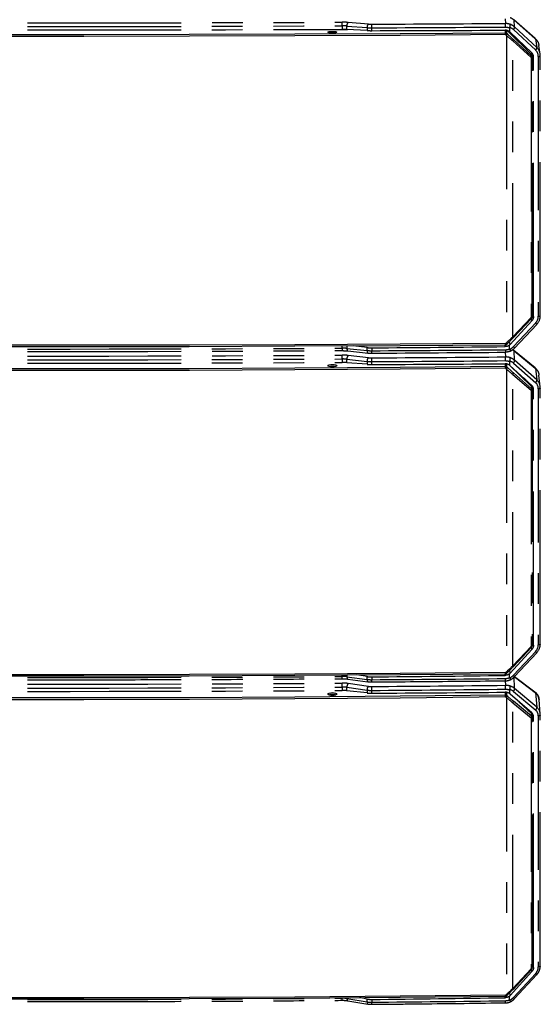
# Model space of a CAD drawing. Extents: x 0 to 1080, y 2 to 1659.
# Drawn here: x 309 to 411, y 238 to 430 of the extents above; entities that cross this region are included whole.
import ezdxf

# ---------------------------------------------------------------- set-up
doc = ezdxf.new("R2010")
doc.units = 0
doc.header["$LTSCALE"] = 48
doc.header["$MEASUREMENT"] = 0
doc.linetypes.add('PHANTOM', pattern=[2.5, 1.25, -0.25, 0.25, -0.25, 0.25, -0.25])
doc.linetypes.add('PHANTOM2', pattern=[1.25, 0.625, -0.125, 0.125, -0.125, 0.125, -0.125])
doc.layers.add('PHANTOM', color=3, linetype='PHANTOM')

msp = doc.modelspace()

# ---------------------------------------------------------------- linework, layer by layer
at = {"layer": 'PHANTOM', "linetype": 'PHANTOM2'}
for p, q in [((403.79, 430.61), (403.85, 429.68)), ((372, 429.21), (372, 428.52)), ((372.91, 429.18), (376.85, 428.87)), ((372.91, 428.49), (372.91, 429.18)), ((376.85, 428.29), (372.91, 428.49)), ((377.1, 429.56), (373.17, 429.88)), ((376.85, 428.87), (376.85, 428.29)), ((377.76, 428.27), (377.76, 428.83)), ((404.68, 428.8), (404.7, 428.88)), ((404.68, 428.8), (404.68, 428.06)), ((409.65, 426.75), (405.51, 430.36)), ((405.51, 430.36), (405.55, 430.32)), ((405.63, 429), (405.55, 430.32)), ((405.55, 430.32), (409.69, 426.71)), ((409.97, 425), (405.63, 429)), ((300.99, 427.54), (321.57, 427.54)), ((321.57, 427.16), (300.99, 427.16)), ((321.57, 427.54), (342.14, 427.57)), ((342.15, 427.2), (321.57, 427.16)), ((342.14, 427.57), (362.72, 427.64)), ((362.72, 427.26), (342.15, 427.2)), ((360.73, 428.49), (373.03, 428.49)), ((362.72, 427.64), (383.29, 427.74)), ((383.29, 427.36), (362.72, 427.26)), ((369.22, 427.96), (369.28, 428.03)), ((369.28, 427.9), (369.22, 427.96)), ((369.28, 428.03), (369.47, 428.08)), ((369.47, 427.85), (369.28, 427.9)), ((369.47, 428.08), (369.75, 428.12)), ((369.75, 427.81), (369.47, 427.85)), ((369.75, 428.12), (370.08, 428.13)), ((370.08, 427.8), (369.75, 427.81)), ((370.08, 428.13), (370.41, 428.12)), ((370.41, 427.81), (370.08, 427.8)), ((370.41, 428.12), (370.69, 428.08)), ((370.69, 427.85), (370.41, 427.81)), ((370.69, 428.08), (370.87, 428.03)), ((370.87, 427.9), (370.69, 427.85)), ((370.87, 428.03), (370.94, 427.96)), ((370.94, 427.96), (370.87, 427.9)), ((383.29, 427.74), (403.85, 427.87)), ((403.86, 427.5), (383.29, 427.36)), ((403.85, 427.87), (403.85, 428.36)), ((404.04, 427.36), (404.04, 367.37)), ((404.13, 427.76), (404.13, 428.3)), ((408.96, 423.63), (404.24, 428.27)), ((408.37, 424.23), (404.25, 428.27)), ((404.25, 428.27), (408.37, 424.23)), ((404.8, 427.96), (404.68, 428.06)), ((409.01, 423.95), (404.8, 427.96)), ((405.42, 428.47), (409.76, 424.47)), ((409.65, 426.75), (409.69, 426.71)), ((409.7, 426.71), (409.73, 426.68)), ((409.73, 426.68), (409.97, 425)), ((405.29, 368.54), (405.29, 426.28)), ((405.29, 426.28), (408.85, 423.05)), ((408.96, 423.33), (405.4, 426.56)), ((410.64, 423.7), (410.4, 425.4)), ((408.37, 424.23), (408.36, 424.22)), ((408.37, 424.23), (408.44, 424.14)), ((408.37, 424.23), (408.37, 424.23)), ((408.44, 424.14), (408.46, 424.13)), ((408.87, 422.99), (408.87, 372.35)), ((408.96, 423.33), (408.96, 423.63)), ((408.98, 423.61), (408.98, 423.96)), ((409.34, 423.16), (409.03, 423.85)), ((409.08, 372.41), (409.08, 423.36)), ((409.34, 372.5), (409.34, 423.16)), ((410.28, 423.26), (410.28, 372.53)), ((410.67, 423.38), (410.67, 423.37)), ((410.67, 372.64), (410.67, 423.37)), ((409.34, 372.5), (409.08, 373.09)), ((409.01, 371.66), (404.8, 367.04)), ((405.29, 368.54), (408.85, 372.3)), ((405.41, 368.38), (408.97, 372.13)), ((405.42, 366.61), (409.76, 371.25)), ((405.65, 366.31), (409.98, 370.95)), ((409.01, 371.66), (408.91, 372.08)), ((410.67, 372.65), (410.67, 372.64)), ((383.29, 367.09), (362.72, 366.99)), ((403.86, 367.23), (383.29, 367.09)), ((404.25, 367.2), (404.25, 367.21)), ((404.8, 367.04), (404.66, 367.62)), ((404.8, 367.04), (404.68, 366.92)), ((405.41, 368.38), (405.4, 368.38)), ((321.57, 366.89), (300.99, 366.89)), ((300.99, 366.64), (321.57, 366.64)), ((342.15, 366.92), (321.57, 366.89)), ((321.57, 366.64), (342.14, 366.67)), ((342.14, 366.67), (362.72, 366.74)), ((362.72, 366.99), (342.15, 366.92)), ((362.72, 366.74), (383.29, 366.84)), ((372, 365.87), (371.99, 365.84)), ((371.99, 365.84), (371.99, 365.83)), ((371.99, 365.83), (371.99, 365.84)), ((372, 366.31), (372, 366.78)), ((372, 366.31), (372, 366.19)), ((372, 366.19), (372, 366.09)), ((372, 366.09), (372, 366)), ((372, 366), (372, 365.92)), ((372, 365.92), (372, 365.87)), ((372.91, 366.79), (372.91, 366.26)), ((372.91, 366.26), (376.85, 365.85)), ((372.91, 366.26), (372.91, 366.15)), ((372.91, 366.15), (372.93, 366.04)), ((372.93, 366.04), (372.95, 365.95)), ((372.95, 365.95), (372.98, 365.88)), ((372.98, 365.88), (373.02, 365.82)), ((373.02, 365.82), (373.07, 365.78)), ((373.07, 365.78), (373.1, 365.77)), ((373.1, 365.77), (377.04, 365.36)), ((376.85, 366.43), (374.12, 366.79)), ((376.85, 365.85), (376.85, 366.43)), ((376.85, 365.85), (376.85, 365.74)), ((376.85, 365.74), (376.86, 365.63)), ((376.86, 365.63), (376.89, 365.54)), ((376.89, 365.54), (376.92, 365.46)), ((376.92, 365.46), (376.96, 365.41)), ((376.96, 365.41), (377, 365.37)), ((377, 365.37), (377.04, 365.36)), ((377.76, 366.37), (377.76, 365.81)), ((383.29, 366.84), (403.85, 366.97)), ((403.8, 366.61), (403.8, 366.97)), ((403.81, 365.53), (403.85, 364.61)), ((403.85, 366.97), (403.85, 366.97)), ((403.86, 365.51), (403.85, 365.53)), ((403.87, 365.56), (403.86, 365.52)), ((403.86, 365.52), (403.86, 365.51)), ((403.88, 366), (403.87, 365.88)), ((403.87, 365.88), (403.87, 365.78)), ((403.87, 365.78), (403.87, 365.69)), ((403.87, 365.69), (403.87, 365.61)), ((403.87, 365.61), (403.87, 365.56)), ((404.68, 366.18), (404.68, 366.92)), ((404.68, 366.18), (404.7, 366.11)), ((409.63, 362.48), (405.49, 365.84)), ((405.49, 365.84), (405.51, 365.83)), ((405.51, 365.83), (405.55, 365.78)), ((405.63, 363.96), (405.55, 365.78)), ((405.55, 365.78), (409.69, 362.42)), ((405.63, 366.31), (405.65, 366.31)), ((372, 364.21), (372, 363.52)), ((372.91, 364.16), (376.85, 363.73)), ((372.91, 363.48), (372.91, 364.16)), ((376.85, 363.16), (372.91, 363.48)), ((377.1, 364.45), (373.17, 364.89)), ((376.85, 363.73), (376.85, 363.16)), ((377.76, 363.13), (377.76, 363.68)), ((403.85, 362.77), (403.85, 363.27)), ((404.13, 362.66), (404.13, 363.21)), ((404.68, 363.71), (404.7, 363.78)), ((404.68, 363.71), (404.68, 362.98)), ((405.42, 363.4), (409.76, 359.57)), ((409.97, 360.13), (405.63, 363.96)), ((300.99, 362.33), (321.57, 362.33)), ((321.57, 361.94), (300.99, 361.94)), ((321.57, 362.33), (342.14, 362.37)), ((342.15, 361.98), (321.57, 361.94)), ((342.14, 362.37), (362.72, 362.46)), ((362.72, 362.07), (342.15, 361.98)), ((362.72, 362.46), (383.29, 362.59)), ((383.29, 362.2), (362.72, 362.07)), ((369.22, 362.89), (369.28, 362.98)), ((369.28, 362.81), (369.22, 362.89)), ((369.28, 362.98), (369.47, 363.05)), ((369.47, 362.73), (369.28, 362.81)), ((369.47, 363.05), (369.75, 363.1)), ((369.75, 362.69), (369.47, 362.73)), ((369.75, 363.1), (370.08, 363.11)), ((370.08, 362.67), (369.75, 362.69)), ((370.08, 363.11), (370.41, 363.1)), ((370.41, 362.69), (370.08, 362.67)), ((370.41, 363.1), (370.69, 363.05)), ((370.69, 362.73), (370.41, 362.69)), ((370.69, 363.05), (370.87, 362.98)), ((370.87, 362.81), (370.69, 362.73)), ((370.87, 362.98), (370.94, 362.89)), ((370.94, 362.89), (370.87, 362.81)), ((383.29, 362.59), (403.85, 362.77)), ((403.86, 362.38), (383.29, 362.2)), ((404.04, 362.24), (404.04, 303.16)), ((408.96, 358.81), (404.58, 363.04)), ((404.8, 362.88), (404.68, 362.98)), ((409.01, 359.03), (404.8, 362.88)), ((408.96, 358.4), (405.4, 361.49)), ((409.63, 362.48), (409.65, 362.47)), ((409.65, 362.47), (409.69, 362.42)), ((409.68, 362.44), (409.69, 362.43)), ((409.69, 362.43), (409.73, 362.38)), ((409.73, 362.38), (409.97, 360.13)), ((405.29, 304.33), (405.29, 361.2)), ((405.29, 361.2), (408.85, 358.1)), ((407.45, 360.46), (408.37, 359.58)), ((408.37, 359.58), (407.49, 360.43)), ((408.37, 359.58), (408.34, 359.4)), ((408.37, 359.58), (408.37, 359.58)), ((408.53, 359.39), (408.52, 359.4)), ((408.53, 359.38), (408.53, 359.39)), ((410.66, 358.78), (410.41, 361.07)), ((408.87, 358.05), (408.87, 308.18)), ((408.87, 358.05), (408.91, 358.05)), ((408.91, 358.05), (408.95, 358.06)), ((408.95, 358.06), (408.99, 358.07)), ((408.96, 358.4), (408.96, 358.81)), ((408.98, 358.78), (408.98, 359.06)), ((408.99, 358.07), (409.02, 358.08)), ((409.02, 358.08), (409.05, 358.09)), ((409.05, 358.09), (409.06, 358.1)), ((409.06, 358.1), (409.07, 358.11)), ((409.07, 358.11), (409.08, 358.12)), ((409.08, 358.53), (409.08, 308.25)), ((409.34, 358.27), (409.13, 358.9)), ((409.34, 308.37), (409.34, 358.27)), ((410.36, 358.4), (410.28, 358.39)), ((410.28, 358.39), (410.28, 308.43)), ((410.44, 358.42), (410.36, 358.4)), ((410.51, 358.43), (410.44, 358.42)), ((410.56, 358.45), (410.51, 358.43)), ((410.61, 358.47), (410.56, 358.45)), ((410.64, 358.49), (410.61, 358.47)), ((410.66, 358.52), (410.64, 358.49)), ((410.67, 358.54), (410.66, 358.52)), ((410.67, 308.58), (410.67, 358.54)), ((410.67, 358.54), (410.67, 358.54)), ((409.01, 307.54), (404.8, 302.89)), ((405.29, 304.33), (408.85, 308.12)), ((405.41, 304.19), (408.97, 307.98)), ((408.87, 308.18), (408.91, 308.18)), ((408.91, 308.18), (408.95, 308.19)), ((409.01, 307.54), (408.93, 307.94)), ((408.95, 308.19), (408.99, 308.2)), ((408.99, 308.2), (409.02, 308.21)), ((409.02, 308.21), (409.05, 308.22)), ((409.05, 308.22), (409.06, 308.23)), ((409.06, 308.23), (409.07, 308.24)), ((409.07, 308.24), (409.08, 308.25)), ((409.34, 308.37), (409.08, 309.16)), ((410.36, 308.44), (410.28, 308.43)), ((410.44, 308.45), (410.36, 308.44)), ((410.51, 308.47), (410.44, 308.45)), ((410.56, 308.49), (410.51, 308.47)), ((410.61, 308.51), (410.56, 308.49)), ((410.64, 308.53), (410.61, 308.51)), ((410.66, 308.56), (410.64, 308.53)), ((410.67, 308.58), (410.66, 308.56)), ((410.67, 308.58), (410.67, 308.58)), ((405.42, 302.48), (409.76, 307.15)), ((405.65, 302.22), (409.99, 306.89)), ((405.41, 304.19), (405.4, 304.19)), ((405.41, 304.19), (405.41, 304.19)), ((321.57, 302.58), (300.99, 302.58)), ((300.99, 302.35), (321.57, 302.35)), ((342.15, 302.62), (321.57, 302.58)), ((321.57, 302.35), (342.14, 302.39)), ((342.14, 302.39), (362.72, 302.48)), ((362.72, 302.71), (342.15, 302.62)), ((383.29, 302.84), (362.72, 302.71)), ((362.72, 302.48), (383.29, 302.62)), ((372, 302.25), (372, 302.54)), ((372.91, 302.54), (372.91, 302.2)), ((372.91, 302.2), (376.85, 301.67)), ((372.91, 302.2), (372.91, 302.09)), ((372.91, 302.09), (372.93, 301.98)), ((372.93, 301.98), (372.95, 301.9)), ((372.95, 301.9), (372.98, 301.83)), ((372.98, 301.83), (373.02, 301.78)), ((373.02, 301.78), (373.07, 301.75)), ((373.07, 301.75), (373.09, 301.74)), ((373.09, 301.74), (377.02, 301.21)), ((376.85, 302.23), (374.86, 302.56)), ((376.85, 301.67), (376.85, 302.23)), ((377.76, 302.17), (377.76, 301.61)), ((403.86, 303.02), (383.29, 302.84)), ((383.29, 302.62), (403.85, 302.79)), ((403.8, 302.46), (403.8, 302.79)), ((403.85, 302.78), (403.85, 302.79)), ((403.85, 302.78), (403.85, 302.78)), ((404.25, 303.02), (404.25, 303.03)), ((404.8, 302.89), (404.68, 302.77)), ((404.68, 302.03), (404.68, 302.77)), ((404.68, 302.03), (404.7, 301.97)), ((404.8, 302.89), (404.69, 303.46)), ((405.63, 299.91), (405.55, 302.22)), ((405.55, 302.22), (409.69, 299.12)), ((409.61, 299.21), (405.62, 302.2)), ((372, 300.19), (372, 299.51)), ((372.91, 300.13), (376.85, 299.58)), ((372.91, 299.47), (372.91, 300.13)), ((377.1, 300.32), (373.17, 300.88)), ((376.85, 301.67), (376.85, 301.56)), ((376.85, 301.56), (376.86, 301.45)), ((376.86, 301.45), (376.89, 301.37)), ((376.89, 301.37), (376.92, 301.3)), ((376.92, 301.3), (376.96, 301.25)), ((376.96, 301.25), (377, 301.22)), ((377, 301.22), (377.02, 301.21)), ((403.82, 301.41), (403.85, 300.53)), ((409.97, 296.27), (405.63, 299.91)), ((300.99, 298.11), (321.57, 298.11)), ((321.57, 298.11), (342.14, 298.17)), ((342.14, 298.17), (362.72, 298.28)), ((362.72, 297.87), (342.15, 297.76)), ((362.72, 298.28), (383.29, 298.44)), ((383.29, 298.04), (362.72, 297.87)), ((369.22, 298.81), (369.28, 298.92)), ((369.28, 298.71), (369.22, 298.81)), ((369.28, 298.92), (369.47, 299.01)), ((369.47, 298.62), (369.28, 298.71)), ((369.47, 299.01), (369.75, 299.07)), ((369.75, 298.56), (369.47, 298.62)), ((369.75, 299.07), (370.08, 299.09)), ((370.08, 298.54), (369.75, 298.56)), ((370.08, 299.09), (370.41, 299.07)), ((370.41, 298.56), (370.08, 298.54)), ((370.41, 299.07), (370.69, 299.01)), ((370.69, 298.62), (370.41, 298.56)), ((370.69, 299.01), (370.87, 298.92)), ((370.87, 298.71), (370.69, 298.62)), ((370.87, 298.92), (370.94, 298.81)), ((370.94, 298.81), (370.87, 298.71)), ((376.85, 299.02), (372.91, 299.47)), ((376.85, 299.58), (376.85, 299.02)), ((377.76, 298.98), (377.76, 299.52)), ((383.29, 298.44), (403.85, 298.67)), ((403.86, 298.26), (383.29, 298.04)), ((403.85, 298.67), (403.85, 299.17)), ((404.04, 298.12), (404.04, 240.21)), ((404.13, 298.55), (404.13, 299.12)), ((404.68, 299.61), (404.7, 299.68)), ((404.68, 299.61), (404.68, 298.89)), ((404.8, 298.8), (404.68, 298.89)), ((409.01, 295.13), (404.8, 298.8)), ((405.42, 299.33), (409.76, 295.68)), ((409.61, 299.21), (409.65, 299.17)), ((409.65, 299.17), (409.69, 299.12)), ((409.66, 299.17), (409.69, 299.14)), ((409.69, 299.14), (409.73, 299.09)), ((409.73, 299.09), (409.97, 296.27)), ((321.57, 297.71), (300.99, 297.71)), ((342.15, 297.76), (321.57, 297.71)), ((405.29, 241.37), (405.29, 297.12)), ((405.29, 297.12), (408.85, 294.17)), ((408.96, 294.48), (405.4, 297.43)), ((408.96, 294.99), (406.5, 297.32)), ((410.66, 294.9), (410.42, 297.78)), ((408.34, 295.72), (408.33, 295.59)), ((408.87, 294.12), (408.91, 294.13)), ((408.87, 294.12), (408.87, 245.23)), ((408.91, 294.13), (408.95, 294.13)), ((408.95, 294.13), (408.99, 294.14)), ((408.96, 294.48), (408.96, 294.99)), ((408.98, 294.96), (408.98, 295.16)), ((408.99, 294.14), (409.02, 294.16)), ((409.02, 294.16), (409.05, 294.17)), ((409.05, 294.17), (409.06, 294.18)), ((409.06, 294.18), (409.07, 294.2)), ((409.07, 294.2), (409.08, 294.22)), ((409.08, 245.33), (409.08, 294.72)), ((409.34, 294.39), (409.22, 294.83)), ((409.34, 245.48), (409.34, 294.39)), ((410.36, 294.55), (410.28, 294.54)), ((410.28, 294.54), (410.28, 245.56)), ((410.44, 294.57), (410.36, 294.55)), ((410.51, 294.59), (410.44, 294.57)), ((410.56, 294.61), (410.51, 294.59)), ((410.61, 294.63), (410.56, 294.61)), ((410.64, 294.66), (410.61, 294.63)), ((410.66, 294.69), (410.64, 294.66)), ((410.67, 294.72), (410.66, 294.69)), ((410.67, 245.74), (410.67, 294.72)), ((410.67, 294.72), (410.67, 294.72)), ((409.34, 245.48), (409.08, 246.45)), ((409.01, 244.66), (404.8, 239.98)), ((405.29, 241.37), (408.85, 245.17)), ((405.41, 241.25), (408.97, 245.05)), ((405.42, 239.6), (409.76, 244.29)), ((405.65, 239.38), (409.99, 244.06)), ((408.87, 245.23), (408.91, 245.24)), ((408.91, 245.24), (408.95, 245.25)), ((408.95, 245.25), (408.99, 245.26)), ((409.01, 244.66), (408.95, 245.03)), ((408.99, 245.26), (409.02, 245.27)), ((409.02, 245.27), (409.05, 245.28)), ((409.05, 245.28), (409.06, 245.3)), ((409.06, 245.3), (409.07, 245.31)), ((409.07, 245.31), (409.08, 245.33)), ((410.36, 245.57), (410.28, 245.56)), ((410.44, 245.59), (410.36, 245.57)), ((410.51, 245.61), (410.44, 245.59)), ((410.56, 245.63), (410.51, 245.61)), ((410.61, 245.66), (410.56, 245.63)), ((410.64, 245.68), (410.61, 245.66)), ((410.66, 245.71), (410.64, 245.68)), ((410.67, 245.74), (410.66, 245.71)), ((404.04, 240.21), (404.08, 240.17)), ((404.8, 239.98), (404.71, 240.54)), ((405.41, 241.25), (405.4, 241.25)), ((405.41, 241.25), (405.41, 241.25)), ((321.57, 239.52), (300.99, 239.52)), ((300.99, 239.32), (321.57, 239.32)), ((342.15, 239.57), (321.57, 239.52)), ((321.57, 239.32), (342.14, 239.37)), ((342.14, 239.37), (362.72, 239.48)), ((362.72, 239.68), (342.15, 239.57)), ((383.29, 239.85), (362.72, 239.68)), ((362.72, 239.48), (383.29, 239.65)), ((372, 239.45), (372, 239.55)), ((372.91, 239.56), (372.91, 239.39)), ((372.91, 239.39), (376.85, 238.74)), ((372.91, 239.39), (372.91, 239.28)), ((372.91, 239.28), (372.93, 239.18)), ((372.93, 239.18), (372.95, 239.1)), ((372.95, 239.1), (372.98, 239.03)), ((372.98, 239.03), (373.02, 238.99)), ((373.02, 238.99), (373.07, 238.97)), ((373.07, 238.97), (377.01, 238.32)), ((376.85, 239.3), (375.38, 239.58)), ((376.85, 238.74), (376.85, 239.3)), ((376.85, 238.74), (376.85, 238.63)), ((376.85, 238.63), (376.86, 238.53)), ((376.86, 238.53), (376.89, 238.45)), ((376.89, 238.45), (376.92, 238.39)), ((376.92, 238.39), (376.96, 238.34)), ((376.96, 238.34), (377, 238.32)), ((377, 238.32), (377.01, 238.32)), ((377.76, 239.22), (377.76, 238.67)), ((403.86, 240.07), (383.29, 239.85)), ((383.29, 239.65), (403.85, 239.87)), ((403.8, 239.56), (403.8, 239.87)), ((403.85, 239.85), (403.85, 239.87)), ((403.85, 239.85), (403.85, 239.85)), ((403.92, 240.09), (403.96, 240.05)), ((403.96, 240.05), (404, 240.02)), ((404, 240.02), (404.04, 239.99)), ((404.04, 239.99), (404.07, 239.97)), ((404.07, 239.97), (404.1, 239.96)), ((404.08, 240.17), (404.12, 240.13)), ((404.1, 239.96), (404.12, 239.96)), ((404.12, 240.13), (404.16, 240.11)), ((404.12, 239.96), (404.13, 239.96)), ((404.16, 240.11), (404.19, 240.09)), ((404.19, 240.09), (404.22, 240.08)), ((404.22, 240.08), (404.24, 240.07)), ((404.24, 240.07), (404.25, 240.08)), ((404.25, 240.08), (404.25, 240.09)), ((404.25, 240.08), (404.25, 240.08)), ((404.8, 239.98), (404.68, 239.86)), ((404.68, 239.15), (404.68, 239.86)), ((404.68, 239.15), (404.7, 239.08))]:
    msp.add_line(p, q, dxfattribs=at)
for centre, radius, start, end in [((361.42, 429.35), 10.58, 359.2746, 3.1125), ((373.69, 429.29), 0.785, 131.523, 187.9769), ((377.62, 428.97), 0.786, 131.5231, 187.9762), ((368.08, 428.96), 9.68, 359.2075, 3.4032), ((396.92, 429.11), 6.96, 358.8988, 4.7373), ((405.02, 428.94), 0.615, 310.2799, 5.5151), ((399.98, 427.56), 3.89, 359.0482, 4.6013), ((403.42, 428.07), 0.774, 309.6877, 336.2744), ((403.55, 427.95), 0.774, 309.6851, 336.28), ((405.06, 426.54), 0.34, 311.3509, 4.1802), ((409.36, 424.94), 0.615, 310.2769, 5.5176), ((408.62, 423.3), 0.34, 311.3509, 4.1802), ((408.91, 423.27), 0.278, 262.7903, 308.5901), ((410.35, 423.77), 0.512, 262.355, 309.0253), ((408.64, 372.02), 0.342, 19.5338, 53.7995), ((408.91, 372.63), 0.278, 262.7797, 308.5976), ((409.38, 370.73), 0.637, 20.0077, 54.448), ((410.35, 373.04), 0.512, 262.3565, 309.0222), ((402.48, 367.15), 1.39, 352.5347, 3.1827), ((404.34, 367.57), 0.533, 217.5656, 246.8507), ((404.46, 367.69), 0.534, 217.578, 246.8352), ((405.08, 368.27), 0.342, 19.534, 53.7993), ((374.22, 365.66), 3.54, 354.5959, 2.4222), ((405.05, 366.1), 0.638, 20.0118, 54.4438), ((359.61, 364.33), 12.39, 359.4364, 2.8528), ((373.78, 364.26), 0.877, 134.4701, 186.405), ((377.72, 363.82), 0.877, 134.4697, 186.4046), ((366.42, 363.8), 11.34, 359.3842, 3.1194), ((395.73, 364), 8.15, 359.1443, 4.3428), ((404.98, 363.89), 0.652, 311.6707, 6.3217), ((370.08, 359.69), 3.04, 81.9224, 98.0776), ((399.33, 362.44), 4.53, 359.2746, 4.2295), ((403.48, 362.9), 0.698, 309.2026, 339.9332), ((403.6, 362.78), 0.698, 309.2056, 339.9353), ((405.04, 361.46), 0.36, 312.6353, 5.0482), ((407.57, 358.75), 1.15, 17.2211, 46.1204), ((409.32, 360.06), 0.652, 311.6701, 6.3223), ((408.6, 358.36), 0.359, 312.634, 5.0479), ((408.56, 307.75), 0.467, 29.0727, 52.0886), ((408.95, 306.21), 1.24, 33.052, 49.3), ((405, 303.97), 0.468, 29.0818, 52.0871), ((368.75, 302.11), 3.26, 354.727, 2.5535), ((402.69, 302.95), 1.17, 352.0447, 3.673), ((401.73, 301.71), 2.15, 351.9953, 3.8635), ((404.22, 303.25), 0.361, 214.4712, 256.2302), ((404.34, 303.37), 0.361, 214.4758, 256.2138), ((404.61, 301.55), 1.24, 33.0514, 49.3057), ((357.73, 300.3), 14.27, 359.5664, 2.6416), ((373.88, 300.22), 0.971, 137.0006, 185.0171), ((377.81, 299.66), 0.971, 137.0002, 185.0167), ((364.71, 299.63), 13.05, 359.526, 2.8889), ((374.78, 301.47), 2.98, 354.2387, 2.7874), ((394.5, 299.88), 9.38, 359.3416, 4.022), ((404.95, 299.83), 0.687, 312.8501, 6.991), ((370.08, 296.65), 2.07, 72.3799, 107.6201), ((398.65, 298.31), 5.21, 359.4579, 3.9258), ((403.51, 298.75), 0.652, 308.8743, 342.9916), ((403.63, 298.63), 0.652, 308.8656, 343.0032), ((405.03, 297.39), 0.377, 313.7211, 5.7704), ((409.29, 296.18), 0.687, 312.8506, 6.9905), ((407.64, 295.13), 1.08, 4.8605, 15.7267), ((408.59, 294.44), 0.377, 313.7211, 5.7704), ((408.03, 244.24), 1.24, 40.8622, 48.8441), ((407.2, 241.46), 3.82, 43.0553, 47.9132), ((404.47, 240.44), 1.24, 40.8622, 48.8441), ((369.3, 239.31), 2.71, 354.3283, 2.9598), ((375.29, 238.54), 2.48, 353.7984, 3.2348), ((402.89, 239.99), 0.972, 351.4416, 4.2742), ((402.09, 238.83), 1.79, 351.3887, 4.4802), ((402.85, 236.77), 3.82, 43.0589, 47.9096)]:
    msp.add_arc(centre, radius, start, end, dxfattribs=at)
for centre, major_axis, ratio, start_param, end_param in [((403.76, 428.72), (2.52, 0.07), 0.898741, 0.754191, 1.141513), ((311.28, 847.32), (2468.69, 0), 0.169414, 4.687789, 4.736989), ((311.28, 698.22), (2468.69, 0), 0.109283, 4.687789, 4.736989), ((311.28, 847.91), (2468.09, 0), 0.169408, 4.687789, 4.736989), ((372.05, 429.48), (2.6, 0), 0.169408, 1.127832, 1.595396), ((372.05, 428.89), (2, 0), 0.161703, 1.127832, 1.595396), ((372.05, 428.3), (2, 0), 0.109283, 1.127832, 1.595396), ((377.7, 429.19), (2, 0), 0.177112, 4.269424, 4.739295), ((377.7, 429.78), (1.4, 0), 0.169408, 4.269424, 4.739295), ((311.28, 847.91), (2470.49, 0), 0.169408, 4.739295, 4.74987), ((311.28, 847.32), (2471.09, 0), 0.169414, 4.739295, 4.74987), ((404.06, 427.06), (1.52, 1.24), 0.936477, 0.131721, 0.580891), ((403.85, 427.17), (2.04, 1.55), 0.950007, 0.159927, 0.565538), ((377.7, 428.49), (2, 0), 0.109283, 4.269424, 4.739295), ((311.28, 698.22), (2471.09, 0), 0.109283, 4.739295, 4.749838), ((311.28, 1000.13), (-2459.19, 2460.35), 0.098445, 1.706469, 1.706518), ((403.89, 428.27), (3.98, -3.67), 0.106463, 4.847784, 5.166927), ((311.5, 1000.35), (-2458.87, 2460.34), 0.098433, 1.706469, 1.706518), ((404.12, 428.49), (-3.66, 3.66), 0.098433, 1.706518, 2.025662), ((411.16, 424.95), (2.47, -2.47), 0.079833, 2.261553, 2.28271), ((408.28, 423.25), (1.88, 1.55), 0.947015, 5.619682, 6.404624), ((408.49, 423.14), (1.37, 1.23), 0.932339, 5.586541, 6.371484), ((408.49, 372.4), (1.36, 1.24), 0.925532, 4.79664, 5.581583), ((408.28, 372.51), (1.88, 1.56), 0.941524, 4.834605, 5.619548), ((311.28, 758.09), (2459.19, 2460.35), 0.098445, 4.651712, 4.651762), ((403.89, 368.01), (3.98, 3.67), 0.106463, 4.652088, 4.971231), ((404.12, 367.79), (3.66, 3.66), 0.098433, 4.651762, 4.970905), ((311.28, 911.15), (2468.69, 0), 0.220767, 4.687789, 4.736989), ((311.28, 910.56), (2468.09, 0), 0.220773, 4.687789, 4.736989), ((372.05, 365.85), (2, 0), 0.228478, 1.127832, 1.595396), ((377.7, 366.94), (2, 0), 0.280898, 4.269424, 4.739295), ((377.7, 366.24), (2, 0), 0.213068, 4.269424, 4.739295), ((311.28, 910.56), (2470.49, 0), 0.220773, 4.739295, 4.74987), ((311.28, 1060.25), (2471.09, 0), 0.280898, 4.739295, 4.749838), ((311.28, 911.15), (2471.09, 0), 0.220767, 4.739295, 4.74987), ((404.06, 367.84), (1.49, 1.3), 0.919479, 4.374332, 4.823501), ((403.85, 367.95), (2.02, 1.59), 0.936257, 4.456606, 4.862217), ((403.76, 364.26), (2.52, 0.05), 0.852821, 0.837475, 0.912784), ((403.76, 364.26), (2.52, 0.05), 0.852821, 0.762902, 0.837475), ((311.28, 940.55), (2468.69, 0), 0.233532, 4.687789, 4.736989), ((311.28, 793.71), (2468.69, 0), 0.174312, 4.687789, 4.736989), ((311.28, 941.13), (2468.09, 0), 0.233525, 4.687789, 4.736989), ((372.05, 364.34), (2.6, 0), 0.233525, 1.127832, 1.595396), ((372.05, 363.75), (2, 0), 0.225937, 1.127832, 1.595396), ((372.05, 363.17), (2, 0), 0.174312, 1.127832, 1.595396), ((377.7, 364.16), (2, 0), 0.241114, 4.269424, 4.739295), ((377.7, 364.74), (1.4, 0), 0.233525, 4.269424, 4.739295), ((311.28, 941.13), (2470.49, 0), 0.233525, 4.739295, 4.74987), ((311.28, 940.55), (2471.09, 0), 0.233532, 4.739295, 4.74987), ((311.28, 793.71), (2471.09, 0), 0.174312, 4.739295, 4.749838), ((404.06, 361.97), (1.58, 1.18), 0.910604, 0.186936, 0.636105), ((403.85, 362.12), (2.13, 1.44), 0.928422, 0.223107, 0.628718), ((377.7, 363.47), (2, 0), 0.174312, 4.269424, 4.739295), ((311.28, 1091), (-2449.95, 2451.09), 0.131592, 1.739194, 1.739243), ((403.89, 363.41), (3.97, -3.66), 0.142141, 4.880409, 5.199552), ((311.5, 1091.22), (-2449.63, 2451.07), 0.131575, 1.739194, 1.739243), ((404.12, 363.63), (-3.65, 3.65), 0.131575, 1.739243, 2.058386), ((411.16, 360.54), (2.47, -2.46), 0.112864, 2.294266, 2.315423), ((408.49, 358.23), (1.44, 1.16), 0.907295, 5.652447, 6.43739), ((408.28, 358.37), (1.98, 1.43), 0.926023, 5.693944, 6.478887), ((408.49, 308.25), (1.43, 1.18), 0.900874, 4.860215, 5.645158), ((408.28, 308.4), (1.98, 1.44), 0.920623, 4.906558, 5.691501), ((403.89, 304.06), (3.97, 3.66), 0.142141, 4.619464, 4.938607), ((404.12, 303.84), (3.65, 3.65), 0.131575, 4.619037, 4.93818), ((311.28, 1003.41), (2468.69, 0), 0.284107, 4.687789, 4.736989), ((372.05, 301.67), (2, 0), 0.291701, 1.127832, 1.595396), ((377.7, 302.85), (2, 0), 0.343327, 4.269424, 4.739295), ((311.28, 1150.25), (2471.09, 0), 0.343327, 4.739295, 4.749838), ((311.28, 1003.41), (2471.09, 0), 0.284107, 4.739295, 4.74987), ((311.28, 852.63), (2449.95, 2451.09), 0.131592, 4.618987, 4.619037), ((404.06, 303.65), (1.56, 1.24), 0.894613, 4.428107, 4.877276), ((311.28, 1032.3), (2468.69, 0), 0.296649, 4.687789, 4.736989), ((311.28, 1032.87), (2468.09, 0), 0.296643, 4.687789, 4.736989), ((372.05, 300.18), (2.6, 0), 0.296643, 1.127832, 1.595396), ((372.05, 299.61), (2, 0), 0.289204, 1.127832, 1.595396), ((377.7, 302.17), (2, 0), 0.276525, 4.269424, 4.739295), ((377.7, 300.7), (1.4, 0), 0.296643, 4.269424, 4.739295), ((311.28, 1032.87), (2470.49, 0), 0.296643, 4.739295, 4.74987), ((311.28, 1032.3), (2471.09, 0), 0.296649, 4.739295, 4.74987), ((403.85, 298.07), (2.2, 1.35), 0.90474, 0.278426, 0.684037), ((311.28, 888.35), (2468.69, 0), 0.238594, 4.687789, 4.736989), ((372.05, 299.04), (2, 0), 0.238594, 1.127832, 1.595396), ((377.7, 300.13), (2, 0), 0.304082, 4.269424, 4.739295), ((377.7, 299.45), (2, 0), 0.238594, 4.269424, 4.739295), ((311.28, 888.35), (2471.09, 0), 0.238594, 4.739295, 4.749838), ((311.28, 1179.75), (-2438.08, 2439.19), 0.165026, 1.771919, 1.771968), ((403.89, 299.54), (3.95, -3.65), 0.177986, 4.913041, 5.232184), ((311.5, 1179.97), (-2437.77, 2439.18), 0.165005, 1.771919, 1.771968), ((404.12, 299.75), (-3.63, 3.63), 0.165005, 1.771968, 2.091111), ((404.06, 297.89), (1.63, 1.13), 0.88325, 0.236266, 0.685436), ((411.16, 297.14), (2.45, -2.45), 0.146141, 2.326979, 2.348136), ((408.28, 294.51), (2.06, 1.33), 0.902815, 5.756456, 6.541399), ((408.49, 294.33), (1.5, 1.1), 0.880682, 5.7088, 6.493743), ((408.49, 245.34), (1.49, 1.12), 0.874706, 4.916038, 5.700981), ((408.28, 245.52), (2.06, 1.34), 0.897511, 5.553416, 5.753441), ((311.28, 946.07), (2438.08, 2439.19), 0.165026, 4.586263, 4.586312), ((403.89, 241.36), (3.95, 3.65), 0.177986, 4.586832, 4.905975), ((404.12, 241.15), (3.63, 3.63), 0.165005, 4.586312, 4.905455), ((311.28, 1093.93), (2468.69, 0), 0.34623, 4.687789, 4.736989), ((372.05, 238.75), (2, 0), 0.353675, 1.127832, 1.595396), ((377.7, 240.03), (2, 0), 0.404285, 4.269424, 4.739295), ((377.7, 239.35), (2, 0), 0.338797, 4.269424, 4.739295), ((311.28, 1237.88), (2471.09, 0), 0.404285, 4.739295, 4.749838), ((311.28, 1093.93), (2471.09, 0), 0.34623, 4.739295, 4.74987), ((404.06, 240.71), (1.61, 1.19), 0.868375, 4.478074, 4.927243)]:
    msp.add_ellipse(centre, major_axis=major_axis, ratio=ratio, start_param=start_param, end_param=end_param, dxfattribs=at)
for points, knots in [([(404.79, 429.51), (404.75, 429.52), (404.46, 429.63), (404.14, 429.66), (403.85, 429.68)], [0, 0, 0, 0, 0.111548, 1, 1, 1, 1]), ([(403.88, 428.97), (404.09, 428.96), (404.37, 428.93), (404.63, 428.83), (404.68, 428.8)], [0, 0, 0, 0, 0.776184, 1, 1, 1, 1]), ([(404.7, 428.88), (404.72, 428.94), (404.76, 429.07), (404.8, 429.25), (404.82, 429.4), (404.81, 429.48), (404.79, 429.5), (404.79, 429.51), (404.79, 429.51)], [0, 0, 0, 0, 0.227872, 0.455686, 0.684876, 0.91563, 0.992458, 1, 1, 1, 1]), ([(404.68, 428.06), (404.6, 428.11), (404.38, 428.26), (404.07, 428.35), (403.85, 428.36), (403.8, 428.36)], [0, 0, 0, 0, 0.300722, 0.836273, 1, 1, 1, 1]), ([(404.13, 427.76), (404.13, 427.76), (404.11, 427.78), (404.05, 427.83), (403.95, 427.87), (403.88, 427.87), (403.85, 427.87), (403.85, 427.87)], [0, 0, 0, 0, 0.000069, 0.284199, 0.741963, 0.999924, 1, 1, 1, 1]), ([(403.86, 427.5), (403.87, 427.5), (403.89, 427.49), (403.91, 427.49), (403.92, 427.48), (403.92, 427.48)], [0, 0, 0, 0, 0.321686, 0.908935, 1, 1, 1, 1]), ([(409.7, 426.71), (409.69, 426.72), (409.68, 426.73), (409.66, 426.74), (409.65, 426.75)], [0, 0, 0, 0, 0.250503, 1, 1, 1, 1]), ([(409.73, 426.68), (409.91, 426.49), (410.24, 426.14), (410.34, 425.64), (410.39, 425.4)], [0, 0, 0, 0, 0.522616, 1, 1, 1, 1]), ([(408.85, 423.05), (408.85, 423.04), (408.86, 423.03), (408.87, 423.01), (408.87, 422.99), (408.87, 422.99)], [0, 0, 0, 0, 0.326574, 0.883077, 1, 1, 1, 1]), ([(409.08, 423.36), (409.08, 423.38), (409.07, 423.46), (409.03, 423.56), (408.98, 423.61), (408.96, 423.63)], [0, 0, 0, 0, 0.284076, 0.742146, 1, 1, 1, 1]), ([(409.08, 423.05), (409.08, 423.05), (409.08, 423.07), (409.07, 423.15), (409.03, 423.24), (408.98, 423.3), (408.96, 423.33), (408.96, 423.33)], [0, 0, 0, 0, 0.000078, 0.256298, 0.709054, 0.999919, 1, 1, 1, 1]), ([(409.34, 423.16), (409.34, 423.25), (409.32, 423.46), (409.2, 423.74), (409.06, 423.89), (409.01, 423.95)], [0, 0, 0, 0, 0.284685, 0.726105, 1, 1, 1, 1]), ([(408.85, 372.3), (408.85, 372.3), (408.86, 372.32), (408.87, 372.34), (408.87, 372.35), (408.87, 372.35)], [0, 0, 0, 0, 0.326538, 0.883105, 1, 1, 1, 1]), ([(409.08, 372.41), (409.08, 372.41), (409.08, 372.39), (409.07, 372.31), (409.03, 372.21), (408.98, 372.16), (408.96, 372.13), (408.96, 372.13)], [0, 0, 0, 0, 0.000078, 0.256311, 0.709048, 0.999905, 1, 1, 1, 1]), ([(409.34, 372.5), (409.34, 372.41), (409.32, 372.19), (409.2, 371.9), (409.06, 371.73), (409.01, 371.66)], [0, 0, 0, 0, 0.284689, 0.726105, 1, 1, 1, 1]), ([(403.84, 366.97), (403.88, 366.97), (403.97, 366.98), (404.07, 367.03), (404.12, 367.08), (404.14, 367.09)], [0, 0, 0, 0, 0.37061, 0.788593, 1, 1, 1, 1]), ([(403.86, 367.23), (403.87, 367.23), (403.89, 367.23), (403.91, 367.24), (403.92, 367.25), (403.92, 367.25)], [0, 0, 0, 0, 0.321719, 0.908958, 1, 1, 1, 1]), ([(404.13, 367.08), (404.14, 367.09), (404.18, 367.13), (404.22, 367.17), (404.25, 367.2)], [0, 0, 0, 0, 0.24999, 1, 1, 1, 1]), ([(371.99, 365.83), (372.09, 365.83), (372.36, 365.82), (372.74, 365.81), (373.01, 365.78), (373.1, 365.77)], [0, 0, 0, 0, 0.246999, 0.718996, 1, 1, 1, 1]), ([(377.04, 365.36), (377.1, 365.36), (377.29, 365.34), (377.53, 365.33), (377.71, 365.33), (377.74, 365.33)], [0, 0, 0, 0, 0.251412, 0.857154, 1, 1, 1, 1]), ([(404.68, 366.92), (404.6, 366.87), (404.38, 366.72), (404.07, 366.62), (403.85, 366.61), (403.8, 366.61)], [0, 0, 0, 0, 0.300721, 0.836272, 1, 1, 1, 1]), ([(404.79, 365.71), (404.75, 365.7), (404.46, 365.58), (404.14, 365.55), (403.85, 365.53)], [0, 0, 0, 0, 0.111548, 1, 1, 1, 1]), ([(403.88, 366), (404.09, 366.02), (404.37, 366.04), (404.63, 366.15), (404.68, 366.18)], [0, 0, 0, 0, 0.776181, 1, 1, 1, 1]), ([(404.7, 366.11), (404.72, 366.05), (404.76, 365.94), (404.8, 365.8), (404.82, 365.72), (404.81, 365.7), (404.79, 365.71), (404.79, 365.71), (404.79, 365.71)], [0, 0, 0, 0, 0.227878, 0.455696, 0.68488, 0.915631, 0.992463, 1, 1, 1, 1]), ([(405.49, 365.84), (405.41, 365.91), (405.33, 365.98), (405.23, 366.02), (405.23, 366.03)], [0, 0, 0, 0, 0.962776, 1, 1, 1, 1]), ([(404.68, 362.98), (404.6, 363.03), (404.38, 363.17), (404.07, 363.26), (403.85, 363.27), (403.8, 363.27)], [0, 0, 0, 0, 0.300723, 0.836272, 1, 1, 1, 1]), ([(404.79, 364.45), (404.75, 364.46), (404.46, 364.57), (404.14, 364.59), (403.85, 364.61)], [0, 0, 0, 0, 0.111546, 1, 1, 1, 1]), ([(403.88, 363.88), (404.09, 363.86), (404.37, 363.84), (404.63, 363.73), (404.68, 363.71)], [0, 0, 0, 0, 0.776184, 1, 1, 1, 1]), ([(404.7, 363.78), (404.72, 363.84), (404.76, 363.97), (404.8, 364.16), (404.82, 364.32), (404.81, 364.41), (404.79, 364.44), (404.79, 364.45), (404.79, 364.45)], [0, 0, 0, 0, 0.227879, 0.455691, 0.684881, 0.91563, 0.992459, 1, 1, 1, 1]), ([(404.13, 362.66), (404.13, 362.66), (404.11, 362.68), (404.05, 362.72), (403.95, 362.76), (403.88, 362.77), (403.85, 362.77), (403.85, 362.77)], [0, 0, 0, 0, 0.000095, 0.284205, 0.741964, 0.999924, 1, 1, 1, 1]), ([(403.86, 362.38), (403.87, 362.38), (403.89, 362.38), (403.91, 362.37), (403.92, 362.36), (403.92, 362.36)], [0, 0, 0, 0, 0.321717, 0.908995, 1, 1, 1, 1]), ([(409.68, 362.44), (409.68, 362.45), (409.66, 362.46), (409.65, 362.47), (409.63, 362.48)], [0, 0, 0, 0, 0.250492, 1, 1, 1, 1]), ([(409.73, 362.38), (409.9, 362.21), (410.25, 361.85), (410.36, 361.33), (410.41, 361.07)], [0, 0, 0, 0, 0.494993, 1, 1, 1, 1]), ([(408.85, 358.1), (408.85, 358.1), (408.86, 358.08), (408.87, 358.06), (408.87, 358.05), (408.87, 358.05)], [0, 0, 0, 0, 0.326562, 0.883068, 1, 1, 1, 1]), ([(409.08, 358.53), (409.08, 358.56), (409.07, 358.64), (409.03, 358.73), (408.98, 358.79), (408.96, 358.81)], [0, 0, 0, 0, 0.284073, 0.742126, 1, 1, 1, 1]), ([(409.08, 358.12), (409.08, 358.12), (409.08, 358.15), (409.07, 358.22), (409.03, 358.31), (408.99, 358.38), (408.96, 358.4), (408.96, 358.4)], [0, 0, 0, 0, 0.000078, 0.256293, 0.70907, 0.999929, 1, 1, 1, 1]), ([(409.34, 358.27), (409.34, 358.35), (409.32, 358.57), (409.2, 358.83), (409.06, 358.98), (409.01, 359.03)], [0, 0, 0, 0, 0.284686, 0.72611, 1, 1, 1, 1]), ([(408.85, 308.12), (408.85, 308.12), (408.86, 308.14), (408.87, 308.16), (408.87, 308.17), (408.87, 308.18)], [0, 0, 0, 0, 0.326474, 0.883078, 1, 1, 1, 1]), ([(408.96, 307.97), (408.98, 308), (409.04, 308.06), (409.07, 308.17), (409.08, 308.23), (409.08, 308.25)], [0, 0, 0, 0, 0.376231, 0.784226, 1, 1, 1, 1]), ([(409.34, 308.37), (409.34, 308.29), (409.32, 308.07), (409.2, 307.78), (409.06, 307.61), (409.01, 307.54)], [0, 0, 0, 0, 0.284679, 0.726107, 1, 1, 1, 1]), ([(250.57, 301.81), (253.66, 301.79), (262.64, 301.73), (277.51, 301.66), (295.17, 301.61), (312.82, 301.59), (330.48, 301.61), (348.14, 301.67), (361.97, 301.74), (369.93, 301.8), (371.99, 301.81)], [0, 0, 0, 0, 0.076526, 0.221926, 0.367326, 0.512726, 0.658127, 0.803527, 0.948927, 1, 1, 1, 1]), ([(371.99, 301.81), (372.09, 301.81), (372.26, 301.81), (372.42, 301.8), (372.5, 301.79)], [0, 0, 0, 0, 0.544683, 1, 1, 1, 1]), ([(372.5, 301.79), (372.6, 301.79), (372.8, 301.78), (372.99, 301.76), (373.09, 301.74)], [0, 0, 0, 0, 0.487076, 1, 1, 1, 1]), ([(404.68, 302.77), (404.6, 302.71), (404.38, 302.56), (404.07, 302.47), (403.85, 302.46), (403.8, 302.46)], [0, 0, 0, 0, 0.300726, 0.836272, 1, 1, 1, 1]), ([(403.84, 302.78), (403.88, 302.79), (403.97, 302.79), (404.07, 302.84), (404.11, 302.88), (404.13, 302.9)], [0, 0, 0, 0, 0.382857, 0.813319, 1, 1, 1, 1]), ([(403.86, 303.02), (403.87, 303.02), (403.89, 303.02), (403.91, 303.03), (403.92, 303.04), (403.92, 303.04)], [0, 0, 0, 0, 0.32172, 0.908983, 1, 1, 1, 1]), ([(403.88, 301.85), (404.09, 301.87), (404.37, 301.9), (404.63, 302.01), (404.68, 302.03)], [0, 0, 0, 0, 0.776178, 1, 1, 1, 1]), ([(404.13, 302.9), (404.14, 302.91), (404.18, 302.95), (404.22, 302.99), (404.25, 303.02)], [0, 0, 0, 0, 0.24999, 1, 1, 1, 1]), ([(404.7, 301.97), (404.72, 301.91), (404.76, 301.8), (404.8, 301.68), (404.82, 301.61), (404.81, 301.61), (404.8, 301.61)], [0, 0, 0, 0, 0.281105, 0.56212, 0.844833, 1, 1, 1, 1]), ([(404.72, 301.56), (404.81, 301.6), (405.07, 301.73), (405.38, 301.95), (405.58, 302.15), (405.65, 302.22)], [0, 0, 0, 0, 0.251599, 0.759852, 1, 1, 1, 1]), ([(377.02, 301.21), (377.08, 301.21), (377.28, 301.18), (377.53, 301.17), (377.71, 301.17), (377.75, 301.17)], [0, 0, 0, 0, 0.251647, 0.855446, 1, 1, 1, 1]), ([(377.75, 301.17), (379.92, 301.19), (387.67, 301.25), (396.38, 301.33), (402.91, 301.4), (403.86, 301.41)], [0, 0, 0, 0, 0.25, 0.890563, 1, 1, 1, 1]), ([(404.79, 300.37), (404.75, 300.38), (404.46, 300.49), (404.14, 300.51), (403.85, 300.53)], [0, 0, 0, 0, 0.111549, 1, 1, 1, 1]), ([(403.86, 301.41), (403.91, 301.41), (404.16, 301.41), (404.48, 301.47), (404.73, 301.58), (404.8, 301.61)], [0, 0, 0, 0, 0.17027, 0.747709, 1, 1, 1, 1]), ([(403.88, 299.77), (404.09, 299.75), (404.37, 299.73), (404.63, 299.63), (404.68, 299.61)], [0, 0, 0, 0, 0.776184, 1, 1, 1, 1]), ([(404.7, 299.68), (404.72, 299.74), (404.76, 299.87), (404.8, 300.06), (404.82, 300.23), (404.81, 300.32), (404.79, 300.36), (404.79, 300.37), (404.79, 300.37)], [0, 0, 0, 0, 0.227877, 0.455677, 0.684877, 0.915635, 0.992466, 1, 1, 1, 1]), ([(404.68, 298.89), (404.6, 298.94), (404.38, 299.08), (404.07, 299.17), (403.85, 299.18), (403.8, 299.18)], [0, 0, 0, 0, 0.300719, 0.836271, 1, 1, 1, 1]), ([(404.13, 298.55), (404.13, 298.55), (404.12, 298.58), (404.05, 298.62), (403.95, 298.66), (403.88, 298.67), (403.85, 298.67), (403.85, 298.67)], [0, 0, 0, 0, 0.000097, 0.284235, 0.741968, 0.999924, 1, 1, 1, 1]), ([(403.86, 298.26), (403.87, 298.26), (403.89, 298.26), (403.91, 298.25), (403.92, 298.24), (403.92, 298.24)], [0, 0, 0, 0, 0.321734, 0.909032, 1, 1, 1, 1]), ([(409.66, 299.18), (409.65, 299.18), (409.64, 299.19), (409.62, 299.2), (409.61, 299.21)], [0, 0, 0, 0, 0.250346, 1, 1, 1, 1]), ([(410.4, 297.84), (410.38, 297.97), (410.34, 298.26), (410.14, 298.67), (409.91, 298.98), (409.71, 299.12), (409.65, 299.16)], [0, 0, 0, 0, 0.239378, 0.543689, 0.847996, 1, 1, 1, 1]), ([(409.73, 299.09), (409.9, 298.92), (410.24, 298.58), (410.4, 298.07), (410.41, 297.8), (410.42, 297.78)], [0, 0, 0, 0, 0.479879, 0.97401, 1, 1, 1, 1]), ([(408.85, 294.17), (408.85, 294.17), (408.86, 294.15), (408.87, 294.13), (408.87, 294.12), (408.87, 294.12)], [0, 0, 0, 0, 0.326454, 0.883365, 1, 1, 1, 1]), ([(409.08, 294.72), (409.08, 294.75), (409.07, 294.82), (409.03, 294.92), (408.98, 294.97), (408.96, 294.99)], [0, 0, 0, 0, 0.284049, 0.742121, 1, 1, 1, 1]), ([(409.08, 294.22), (409.08, 294.22), (409.08, 294.24), (409.07, 294.31), (409.03, 294.41), (408.98, 294.46), (408.96, 294.48), (408.96, 294.48)], [0, 0, 0, 0, 0.000085, 0.256349, 0.709087, 0.999903, 1, 1, 1, 1]), ([(409.34, 294.39), (409.34, 294.47), (409.32, 294.68), (409.2, 294.94), (409.06, 295.08), (409.01, 295.13)], [0, 0, 0, 0, 0.284679, 0.7261, 1, 1, 1, 1]), ([(408.85, 245.17), (408.85, 245.18), (408.86, 245.19), (408.87, 245.21), (408.87, 245.23), (408.87, 245.23)], [0, 0, 0, 0, 0.326614, 0.883115, 1, 1, 1, 1]), ([(408.96, 245.04), (408.98, 245.07), (409.03, 245.13), (409.07, 245.23), (409.07, 245.29), (409.08, 245.32)], [0, 0, 0, 0, 0.373324, 0.712906, 1, 1, 1, 1]), ([(409.34, 245.48), (409.34, 245.4), (409.32, 245.18), (409.2, 244.89), (409.06, 244.72), (409.01, 244.66)], [0, 0, 0, 0, 0.284694, 0.726113, 1, 1, 1, 1]), ([(409.99, 244.06), (410.06, 244.14), (410.25, 244.37), (410.48, 244.77), (410.57, 245.11), (410.61, 245.27)], [0, 0, 0, 0, 0.234076, 0.636077, 1, 1, 1, 1]), ([(250.56, 239.05), (253.66, 239.02), (262.64, 238.95), (277.51, 238.86), (295.17, 238.8), (312.82, 238.78), (330.48, 238.81), (348.14, 238.88), (361.97, 238.96), (369.93, 239.03), (371.99, 239.05)], [0, 0, 0, 0, 0.076526, 0.221926, 0.367326, 0.512725, 0.658125, 0.803525, 0.948925, 1, 1, 1, 1]), ([(371.99, 239.05), (372.08, 239.05), (372.35, 239.05), (372.72, 239.02), (372.97, 238.98), (373.07, 238.97)], [0, 0, 0, 0, 0.247173, 0.72084, 1, 1, 1, 1]), ([(377.01, 238.32), (377.07, 238.31), (377.27, 238.28), (377.52, 238.27), (377.71, 238.27), (377.75, 238.27)], [0, 0, 0, 0, 0.251839, 0.852803, 1, 1, 1, 1]), ([(377.75, 238.27), (379.92, 238.29), (387.68, 238.36), (396.38, 238.46), (402.91, 238.55), (403.86, 238.56)], [0, 0, 0, 0, 0.25, 0.890561, 1, 1, 1, 1]), ([(404.68, 239.86), (404.6, 239.81), (404.38, 239.66), (404.07, 239.57), (403.85, 239.56), (403.8, 239.56)], [0, 0, 0, 0, 0.30072, 0.836271, 1, 1, 1, 1]), ([(403.84, 239.85), (403.88, 239.85), (403.97, 239.86), (404.06, 239.91), (404.11, 239.95), (404.13, 239.96)], [0, 0, 0, 0, 0.381957, 0.808517, 1, 1, 1, 1]), ([(403.86, 240.07), (403.87, 240.07), (403.89, 240.07), (403.91, 240.08), (403.92, 240.09), (403.92, 240.09)], [0, 0, 0, 0, 0.321706, 0.909087, 1, 1, 1, 1]), ([(403.86, 238.56), (403.92, 238.56), (404.16, 238.56), (404.48, 238.62), (404.73, 238.73), (404.8, 238.76)], [0, 0, 0, 0, 0.169308, 0.747026, 1, 1, 1, 1]), ([(403.88, 238.97), (404.09, 238.99), (404.37, 239.01), (404.63, 239.12), (404.68, 239.15)], [0, 0, 0, 0, 0.776188, 1, 1, 1, 1]), ([(404.13, 239.96), (404.14, 239.97), (404.18, 240.01), (404.22, 240.05), (404.25, 240.08)], [0, 0, 0, 0, 0.24999, 1, 1, 1, 1]), ([(404.7, 239.08), (404.72, 239.02), (404.76, 238.92), (404.8, 238.81), (404.82, 238.75), (404.81, 238.76), (404.81, 238.76)], [0, 0, 0, 0, 0.296243, 0.592397, 0.890346, 1, 1, 1, 1]), ([(404.73, 238.71), (404.82, 238.75), (405.07, 238.88), (405.38, 239.11), (405.58, 239.31), (405.65, 239.38)], [0, 0, 0, 0, 0.251525, 0.763804, 1, 1, 1, 1])]:
    msp.add_open_spline(points, degree=3, knots=knots, dxfattribs=at)

doc.saveas('drawing.dxf')
